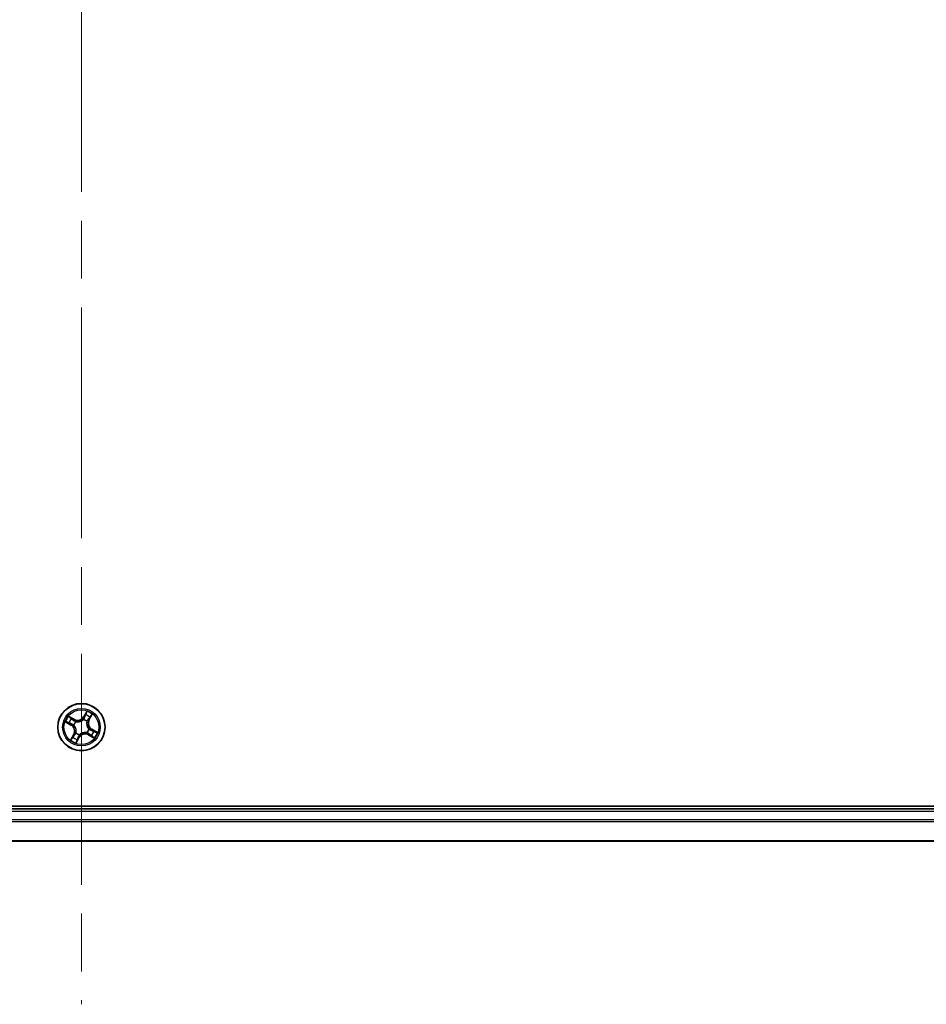
# Model space of a CAD drawing. Units: millimetres. Extents: x 72 to 10680, y 40 to 2288.
# Drawn here: x 4249 to 4360, y 856 to 977 of the extents above; entities that cross this region are included whole.
import ezdxf

# ---------------------------------------------------------------- set-up
doc = ezdxf.new("R2010")
doc.units = ezdxf.units.MM
doc.header["$LTSCALE"] = 5
doc.linetypes.add('CHAIN', pattern=[0.3543, 0.2362, -0.0295, 0.0591, -0.0295])
for name, color, linetype, lineweight in [('Centerline (ISO)', 131, 'Continuous', 18), ('Visible (ISO)', 7, 'Continuous', 35), ('Visible Narrow (ISO)', 7, 'Continuous', 25)]:
    doc.layers.add(name, color=color, linetype=linetype, lineweight=lineweight)

msp = doc.modelspace()

# ---------------------------------------------------------------- linework, layer by layer
at = {"layer": 'Centerline (ISO)', "linetype": 'CHAIN', "ltscale": 23.990969}
msp.add_line((4256.1545, 1324.0913), (4256.1545, 856.0913), dxfattribs=at)
at = {"layer": 'Visible (ISO)'}
for p, q in [((4451.1545, 880.3913), (4061.1545, 880.3913)), ((4446.1545, 880.0913), (4066.1545, 880.0913)), ((4066.1545, 876.0913), (4446.1545, 876.0913))]:
    msp.add_line(p, q, dxfattribs=at)
msp.add_circle((4256.1545, 890.0913), 2.9, dxfattribs=at)
at = {"layer": 'Visible Narrow (ISO)'}
for p, q in [((4256.8078, 892.045), (4256.4131, 891.3727)), ((4256.456, 891.3474), (4256.7041, 891.7701)), ((4257.3064, 891.4306), (4257.0732, 890.9995)), ((4257.117, 890.9758), (4257.488, 891.6615)), ((4254.2007, 890.7445), (4254.8731, 890.3498)), ((4254.8983, 890.3928), (4254.4756, 890.6409)), ((4255.27, 891.0538), (4254.5842, 891.4248)), ((4254.8152, 891.2432), (4255.2463, 891.01)), ((4254.8983, 890.3928), (4254.8731, 890.3498)), ((4254.8983, 890.3928), (4254.9351, 890.4555)), ((4255.2463, 891.01), (4255.2117, 890.9461)), ((4255.2379, 890.3312), (4255.2173, 890.3366)), ((4255.2463, 891.01), (4255.27, 891.0538)), ((4255.4594, 890.7661), (4255.4747, 890.7513)), ((4256.3945, 891.0079), (4256.3999, 891.0285)), ((4256.456, 891.3474), (4256.4131, 891.3727)), ((4256.456, 891.3474), (4256.5187, 891.3107)), ((4256.8294, 890.7863), (4256.8145, 890.771)), ((4257.0732, 890.9995), (4257.0093, 891.034)), ((4257.0732, 890.9995), (4257.117, 890.9758)), ((4255.192, 889.2068), (4254.821, 888.521)), ((4255.0026, 888.752), (4255.2358, 889.1831)), ((4255.2358, 889.1831), (4255.192, 889.2068)), ((4255.2358, 889.1831), (4255.2997, 889.1485)), ((4255.4796, 889.3962), (4255.4945, 889.4115)), ((4255.9145, 889.1747), (4255.9091, 889.1541)), ((4256.8496, 889.4164), (4256.8343, 889.4312)), ((4257.0627, 889.1726), (4257.039, 889.1288)), ((4257.039, 889.1288), (4257.7247, 888.7578)), ((4257.0627, 889.1726), (4257.0973, 889.2365)), ((4257.4938, 888.9393), (4257.0627, 889.1726)), ((4257.0711, 889.8513), (4257.0917, 889.8459)), ((4257.4107, 889.7897), (4257.3739, 889.7271)), ((4257.4107, 889.7897), (4257.4359, 889.8327)), ((4257.4107, 889.7897), (4257.8333, 889.5416)), ((4258.1082, 889.438), (4257.4359, 889.8327)), ((4255.5012, 888.1375), (4255.8959, 888.8099)), ((4255.853, 888.8351), (4255.6048, 888.4124)), ((4255.853, 888.8351), (4255.7903, 888.8719)), ((4255.853, 888.8351), (4255.8959, 888.8099)), ((4066.1545, 879.7913), (4446.1545, 879.7913)), ((4446.1545, 878.7318), (4066.1545, 878.7318)), ((4066.1545, 878.5013), (4446.1545, 878.5013)), ((4446.1545, 876.1608), (4066.1545, 876.1608))]:
    msp.add_line(p, q, dxfattribs=at)
for radius in [2.8677, 2.3092, 2.1415]:
    msp.add_circle((4256.1545, 890.0913), radius, dxfattribs=at)
for centre, radius, start, end in [((4256.1545, 890.0913), 1.6122, 50.27889, 70.893931), ((4256.1545, 890.0913), 2.0601, 49.660992, 71.511829), ((4256.1545, 890.0913), 2.0601, 139.660992, 161.511829), ((4256.1545, 890.0913), 1.6122, 140.27889, 160.893931), ((4254.4407, 889.6132), 0.8542, 331.58641, 59.58641), ((4254.4407, 889.6132), 0.904, 331.58641, 59.58641), ((4256.1545, 890.0913), 0.9688, 135.844454, 165.328366), ((4256.1545, 890.0913), 0.9475, 135.844454, 165.328366), ((4255.6764, 891.8051), 0.904, 241.58641, 329.58641), ((4255.6764, 891.8051), 0.8542, 241.58641, 329.58641), ((4256.1545, 890.0913), 0.9475, 45.844454, 75.328366), ((4256.1545, 890.0913), 0.9688, 45.844454, 75.328366), ((4257.8683, 890.5693), 0.904, 151.58641, 239.58641), ((4257.8683, 890.5693), 0.8542, 151.58641, 239.58641), ((4256.1545, 890.0913), 0.9688, 225.844454, 255.328366), ((4256.1545, 890.0913), 0.9475, 225.844454, 255.328366), ((4256.6326, 888.3775), 0.904, 61.58641, 149.58641), ((4256.6326, 888.3775), 0.8542, 61.58641, 149.58641), ((4256.1545, 890.0913), 0.9475, 315.844454, 345.328366), ((4256.1545, 890.0913), 0.9688, 315.844454, 345.328366), ((4256.1545, 890.0913), 1.6122, 320.27889, 340.893931), ((4256.1545, 890.0913), 2.0601, 319.660992, 341.511829), ((4256.1545, 890.0913), 2.0601, 229.660992, 251.511829), ((4256.1545, 890.0913), 1.6122, 230.27889, 250.893931)]:
    msp.add_arc(centre, radius, start, end, dxfattribs=at)
for centre, major_axis, ratio, start_param, end_param in [((4256.6675, 891.5723), (-0.0469, 0.0173), 0.89574018, 4.73044269, 6.08586581), ((4256.7471, 891.7449), (-0.0445, 0.0228), 0.54850665, 4.7835784, 6.17876057), ((4257.2626, 891.4543), (0.0425, -0.0263), 0.54850665, 0.10442473, 1.4996069), ((4254.5009, 890.6839), (-0.0228, -0.0445), 0.54850665, 4.7835784, 6.17876057), ((4254.6734, 890.6043), (-0.0173, -0.0469), 0.89574018, 4.73044269, 6.08586581), ((4254.7915, 891.1994), (0.0263, 0.0425), 0.54850665, 0.10442473, 1.4996069), ((4254.9603, 890.4984), (-0.0173, -0.0469), 0.89572054, 4.73483766, 6.08588361), ((4254.9489, 891.0929), (0.0312, 0.0391), 0.89574018, 0.19731949, 1.55274262), ((4255.188, 890.9023), (0.0312, 0.0391), 0.89572054, 0.1973017, 1.54834765), ((4255.2606, 890.3253), (-0.032, -0.0384), 0.87684642, 5.10328313, 6.10089396), ((4255.2606, 890.3253), (-0.0364, -0.0342), 0.41070123, 4.96449783, 6.18744952), ((4255.4916, 890.7349), (0.0163, 0.0473), 0.87684641, 0.18229136, 1.17990219), ((4255.4916, 890.7349), (0.0104, 0.0489), 0.41070123, 0.09573579, 1.31868747), ((4256.3885, 890.9851), (-0.0384, 0.032), 0.87684642, 5.10328313, 6.10089396), ((4256.3885, 890.9851), (-0.0342, 0.0364), 0.41070123, 4.96449783, 6.18744952), ((4256.5616, 891.2854), (-0.0469, 0.0173), 0.89572054, 4.73483766, 6.08588361), ((4256.7982, 890.7542), (0.0489, -0.0104), 0.41070123, 0.09573579, 1.31868747), ((4256.7982, 890.7542), (0.0473, -0.0163), 0.87684641, 0.18229136, 1.17990219), ((4256.9655, 891.0577), (0.0391, -0.0312), 0.89572054, 0.1973017, 1.54834765), ((4257.1561, 891.2968), (0.0391, -0.0312), 0.89574018, 0.19731949, 1.55274262), ((4255.3435, 889.1248), (-0.0391, 0.0312), 0.89572054, 0.1973017, 1.54834765), ((4255.5108, 889.4283), (-0.0473, 0.0163), 0.87684641, 0.18229136, 1.17990219), ((4255.5108, 889.4283), (-0.0489, 0.0104), 0.41070123, 0.09573579, 1.31868747), ((4255.9205, 889.1974), (0.0384, -0.032), 0.87684642, 5.10328313, 6.10089396), ((4255.9205, 889.1974), (0.0342, -0.0364), 0.41070123, 4.96449783, 6.18744952), ((4256.8174, 889.4476), (-0.0104, -0.0489), 0.41070123, 0.09573579, 1.31868747), ((4256.8174, 889.4476), (-0.0163, -0.0473), 0.87684641, 0.18229136, 1.17990219), ((4257.0484, 889.8572), (0.0364, 0.0342), 0.41070123, 4.96449783, 6.18744952), ((4257.0484, 889.8572), (0.032, 0.0384), 0.87684642, 5.10328313, 6.10089396), ((4257.121, 889.2803), (-0.0312, -0.0391), 0.89572054, 0.1973017, 1.54834765), ((4257.3601, 889.0896), (-0.0312, -0.0391), 0.89574018, 0.19731949, 1.55274262), ((4257.3487, 889.6841), (0.0173, 0.0469), 0.89572054, 4.73483766, 6.08588361), ((4257.6355, 889.5782), (0.0173, 0.0469), 0.89574018, 4.73044269, 6.08586581), ((4257.8081, 889.4987), (0.0228, 0.0445), 0.54850665, 4.7835784, 6.17876057), ((4255.0464, 888.7283), (-0.0425, 0.0263), 0.54850665, 0.10442473, 1.4996069), ((4255.1528, 888.8857), (-0.0391, 0.0312), 0.89574018, 0.19731949, 1.55274262), ((4255.5619, 888.4376), (0.0445, -0.0228), 0.54850665, 4.7835784, 6.17876057), ((4255.6415, 888.6102), (0.0469, -0.0173), 0.89574018, 4.73044269, 6.08586581), ((4255.7473, 888.8971), (0.0469, -0.0173), 0.89572054, 4.73483766, 6.08588361), ((4257.5175, 888.9832), (-0.0263, -0.0425), 0.54850665, 0.10442473, 1.4996069)]:
    msp.add_ellipse(centre, major_axis=major_axis, ratio=ratio, start_param=start_param, end_param=end_param, dxfattribs=at)
for points, knots in [([(4256.6246, 891.5975), (4256.6069, 891.5497), (4256.5893, 891.5019), (4256.554, 891.4063), (4256.5363, 891.3585), (4256.5187, 891.3107)], [0, 0, 0, 0, 0.0343899271, 0.0343899271, 0.0687798542, 0.0687798542, 0.0687798542, 0.0687798542]), ([(4256.5761, 891.3278), (4256.5938, 891.3756), (4256.6115, 891.4234), (4256.6468, 891.519), (4256.6645, 891.5668), (4256.6822, 891.6146)], [-0.0687798542, -0.0687798542, -0.0687798542, -0.0687798542, -0.0343899271, -0.0343899271, 0, 0, 0, 0]), ([(4256.7041, 891.7701), (4256.6857, 891.7342), (4256.6695, 891.701), (4256.6426, 891.6428), (4256.632, 891.6177), (4256.6246, 891.5975)], [0, 0, 0, 0, 0.014491423, 0.014491423, 0.0289828459, 0.0289828459, 0.0289828459, 0.0289828459]), ([(4256.6822, 891.6146), (4256.689, 891.6329), (4256.6989, 891.6557), (4256.7239, 891.7084), (4256.7391, 891.7384), (4256.7564, 891.7709)], [-0.0289828459, -0.0289828459, -0.0289828459, -0.0289828459, -0.014491423, -0.014491423, 0, 0, 0, 0]), ([(4256.8078, 892.045), (4256.7997, 892.0194), (4256.7915, 891.9935), (4256.775, 891.9432), (4256.7668, 891.9188), (4256.7483, 891.8677), (4256.738, 891.8412), (4256.7195, 891.7999), (4256.7121, 891.7846), (4256.7041, 891.7701)], [-0.0323943032, -0.0323943032, -0.0323943032, -0.0323943032, -0.0237449879, -0.0237449879, -0.0154285, -0.0154285, -0.0059340385, -0.0059340385, 0, 0, 0, 0]), ([(4256.7564, 891.7709), (4256.7635, 891.7842), (4256.7693, 891.7987), (4256.7819, 891.8386), (4256.7874, 891.8649), (4256.7956, 891.9162), (4256.7985, 891.941), (4256.8035, 891.9923), (4256.8056, 892.0188), (4256.8078, 892.045)], [0, 0, 0, 0, 0.0059340385, 0.0059340385, 0.0154285, 0.0154285, 0.0237449879, 0.0237449879, 0.0323943032, 0.0323943032, 0.0323943032, 0.0323943032]), ([(4257.28, 891.4757), (4257.2613, 891.4443), (4257.2436, 891.4159), (4257.2114, 891.3671), (4257.197, 891.3467), (4257.1847, 891.3313)], [-0.0289828459, -0.0289828459, -0.0289828459, -0.0289828459, -0.0145850634, -0.0145850634, 0, 0, 0, 0]), ([(4257.1999, 891.2731), (4257.2134, 891.29), (4257.2295, 891.3123), (4257.2655, 891.3656), (4257.2853, 891.3964), (4257.3064, 891.4306)], [0, 0, 0, 0, 0.0145850634, 0.0145850634, 0.0289828459, 0.0289828459, 0.0289828459, 0.0289828459]), ([(4257.488, 891.6615), (4257.4619, 891.6427), (4257.4356, 891.6238), (4257.378, 891.5799), (4257.3475, 891.5549), (4257.3053, 891.5114), (4257.2909, 891.494), (4257.28, 891.4757)], [-0.0003383294, -0.0003383294, -0.0003383294, -0.0003383294, 0.0102009359, 0.0102009359, 0.0236501899, 0.0236501899, 0.0320559737, 0.0320559737, 0.0320559737, 0.0320559737]), ([(4257.3064, 891.4306), (4257.3181, 891.4508), (4257.3318, 891.4711), (4257.3701, 891.5235), (4257.3961, 891.5552), (4257.4445, 891.612), (4257.4664, 891.6369), (4257.488, 891.6615)], [-0.0320559737, -0.0320559737, -0.0320559737, -0.0320559737, -0.0236501899, -0.0236501899, -0.0102009359, -0.0102009359, 0.0003383294, 0.0003383294, 0.0003383294, 0.0003383294]), ([(4254.4749, 890.6932), (4254.4616, 890.7003), (4254.4471, 890.706), (4254.4072, 890.7187), (4254.3809, 890.7242), (4254.3296, 890.7323), (4254.3048, 890.7352), (4254.2535, 890.7403), (4254.227, 890.7424), (4254.2007, 890.7445)], [0, 0, 0, 0, 0.0059340385, 0.0059340385, 0.0154285, 0.0154285, 0.0237449879, 0.0237449879, 0.0323943032, 0.0323943032, 0.0323943032, 0.0323943032]), ([(4254.2007, 890.7445), (4254.2264, 890.7364), (4254.2522, 890.7283), (4254.3025, 890.7118), (4254.327, 890.7035), (4254.3781, 890.6851), (4254.4046, 890.6748), (4254.4458, 890.6563), (4254.4612, 890.6489), (4254.4756, 890.6409)], [-0.0323943032, -0.0323943032, -0.0323943032, -0.0323943032, -0.0237449879, -0.0237449879, -0.0154285, -0.0154285, -0.0059340385, -0.0059340385, 0, 0, 0, 0]), ([(4254.6311, 890.619), (4254.6128, 890.6258), (4254.5901, 890.6356), (4254.5373, 890.6607), (4254.5074, 890.6759), (4254.4749, 890.6932)], [-0.0289828459, -0.0289828459, -0.0289828459, -0.0289828459, -0.014491423, -0.014491423, 0, 0, 0, 0]), ([(4254.4756, 890.6409), (4254.5116, 890.6225), (4254.5447, 890.6063), (4254.603, 890.5794), (4254.6281, 890.5688), (4254.6482, 890.5613)], [0, 0, 0, 0, 0.014491423, 0.014491423, 0.0289828459, 0.0289828459, 0.0289828459, 0.0289828459]), ([(4254.8152, 891.2432), (4254.7949, 891.2549), (4254.7746, 891.2686), (4254.7223, 891.3069), (4254.6905, 891.3329), (4254.6337, 891.3813), (4254.6089, 891.4031), (4254.5842, 891.4248)], [-0.0320559737, -0.0320559737, -0.0320559737, -0.0320559737, -0.0236501899, -0.0236501899, -0.0102009359, -0.0102009359, 0.0003383294, 0.0003383294, 0.0003383294, 0.0003383294]), ([(4254.5842, 891.4248), (4254.603, 891.3987), (4254.622, 891.3724), (4254.6659, 891.3148), (4254.6909, 891.2843), (4254.7344, 891.2421), (4254.7518, 891.2277), (4254.7701, 891.2168)], [-0.0003383294, -0.0003383294, -0.0003383294, -0.0003383294, 0.0102009359, 0.0102009359, 0.0236501899, 0.0236501899, 0.0320559737, 0.0320559737, 0.0320559737, 0.0320559737]), ([(4254.9179, 890.5129), (4254.8701, 890.5306), (4254.8223, 890.5482), (4254.7267, 890.5836), (4254.6789, 890.6013), (4254.6311, 890.619)], [-0.0687798542, -0.0687798542, -0.0687798542, -0.0687798542, -0.0343899271, -0.0343899271, 0, 0, 0, 0]), ([(4254.6482, 890.5613), (4254.696, 890.5437), (4254.7438, 890.526), (4254.8395, 890.4908), (4254.8873, 890.4731), (4254.9351, 890.4555)], [0, 0, 0, 0, 0.0343899271, 0.0343899271, 0.0687798542, 0.0687798542, 0.0687798542, 0.0687798542]), ([(4254.7701, 891.2168), (4254.8015, 891.198), (4254.8298, 891.1804), (4254.8787, 891.1482), (4254.8991, 891.1337), (4254.9145, 891.1215)], [-0.0289828459, -0.0289828459, -0.0289828459, -0.0289828459, -0.0145850634, -0.0145850634, 0, 0, 0, 0]), ([(4254.9726, 891.1367), (4254.9557, 891.1502), (4254.9334, 891.1663), (4254.8802, 891.2023), (4254.8493, 891.2221), (4254.8152, 891.2432)], [0, 0, 0, 0, 0.0145850634, 0.0145850634, 0.0289828459, 0.0289828459, 0.0289828459, 0.0289828459]), ([(4254.9145, 891.1215), (4254.9543, 891.0898), (4254.9942, 891.058), (4255.0739, 890.9945), (4255.1138, 890.9628), (4255.1537, 890.9311)], [-0.0687798542, -0.0687798542, -0.0687798542, -0.0687798542, -0.0343899271, -0.0343899271, 0, 0, 0, 0]), ([(4255.2173, 890.3366), (4255.1839, 890.3656), (4255.1497, 890.3911), (4255.0518, 890.455), (4254.9862, 890.4876), (4254.9179, 890.5129)], [-0.0764653604, -0.0764653604, -0.0764653604, -0.0764653604, -0.0491206273, -0.0491206273, 0, 0, 0, 0]), ([(4254.9351, 890.4555), (4255.0004, 890.432), (4255.0633, 890.4018), (4255.1577, 890.3427), (4255.1907, 890.3192), (4255.223, 890.2926)], [0, 0, 0, 0, 0.0491206273, 0.0491206273, 0.0764653604, 0.0764653604, 0.0764653604, 0.0764653604]), ([(4255.2117, 890.9461), (4255.1719, 890.9779), (4255.132, 891.0096), (4255.0523, 891.0732), (4255.0125, 891.1049), (4254.9726, 891.1367)], [0, 0, 0, 0, 0.0343899271, 0.0343899271, 0.0687798542, 0.0687798542, 0.0687798542, 0.0687798542]), ([(4255.1537, 890.9311), (4255.2107, 890.8857), (4255.2725, 890.8465), (4255.3779, 890.7958), (4255.4174, 890.7797), (4255.4594, 890.7661)], [-0.0982412545, -0.0982412545, -0.0982412545, -0.0982412545, -0.0491206273, -0.0491206273, -0.0217758941, -0.0217758941, -0.0217758941, -0.0217758941]), ([(4255.5, 890.784), (4255.4606, 890.7979), (4255.4234, 890.814), (4255.324, 890.8641), (4255.2656, 890.9024), (4255.2117, 890.9461)], [0.0217758941, 0.0217758941, 0.0217758941, 0.0217758941, 0.0491206273, 0.0491206273, 0.0982412545, 0.0982412545, 0.0982412545, 0.0982412545]), ([(4255.223, 890.2926), (4255.2339, 890.2811), (4255.2445, 890.2693), (4255.3077, 890.1956), (4255.3544, 890.1258), (4255.4151, 889.9994), (4255.4348, 889.9478), (4255.4496, 889.8946), (4255.4644, 889.8415), (4255.4744, 889.7871), (4255.4877, 889.6476), (4255.4839, 889.5637), (4255.468, 889.4679), (4255.4651, 889.4523), (4255.4617, 889.4368)], [0.073818549, 0.073818549, 0.073818549, 0.073818549, 0.079279611, 0.079279611, 0.107010485, 0.107010485, 0.124342281, 0.124342281, 0.124342281, 0.141674077, 0.141674077, 0.16940495, 0.16940495, 0.174866013, 0.174866013, 0.174866013, 0.174866013]), ([(4255.4945, 889.4115), (4255.4978, 889.4279), (4255.5007, 889.4444), (4255.516, 889.546), (4255.5186, 889.6354), (4255.5023, 889.7854), (4255.491, 889.8442), (4255.475, 889.9017), (4255.4589, 889.9593), (4255.4381, 890.0154), (4255.3744, 890.1522), (4255.326, 890.2273), (4255.2603, 890.3063), (4255.2492, 890.3189), (4255.2379, 890.3312)], [-0.174866013, -0.174866013, -0.174866013, -0.174866013, -0.16940495, -0.16940495, -0.141674077, -0.141674077, -0.124342281, -0.124342281, -0.124342281, -0.107010485, -0.107010485, -0.079279611, -0.079279611, -0.073818549, -0.073818549, -0.073818549, -0.073818549]), ([(4255.4747, 890.7513), (4255.4911, 890.748), (4255.5076, 890.7451), (4255.6092, 890.7297), (4255.6986, 890.7272), (4255.8486, 890.7435), (4255.9074, 890.7547), (4255.9649, 890.7708), (4256.0225, 890.7869), (4256.0786, 890.8077), (4256.2154, 890.8713), (4256.2905, 890.9198), (4256.3695, 890.9855), (4256.3822, 890.9966), (4256.3945, 891.0079)], [-0.174866013, -0.174866013, -0.174866013, -0.174866013, -0.16940495, -0.16940495, -0.141674077, -0.141674077, -0.124342281, -0.124342281, -0.124342281, -0.107010485, -0.107010485, -0.079279611, -0.079279611, -0.073818549, -0.073818549, -0.073818549, -0.073818549]), ([(4256.3559, 891.0228), (4256.3443, 891.0119), (4256.3325, 891.0013), (4256.2588, 890.9381), (4256.189, 890.8914), (4256.0627, 890.8306), (4256.011, 890.811), (4255.9579, 890.7962), (4255.9047, 890.7813), (4255.8504, 890.7714), (4255.7108, 890.758), (4255.6269, 890.7618), (4255.5311, 890.7777), (4255.5155, 890.7807), (4255.5, 890.784)], [0.073818549, 0.073818549, 0.073818549, 0.073818549, 0.079279611, 0.079279611, 0.107010485, 0.107010485, 0.124342281, 0.124342281, 0.124342281, 0.141674077, 0.141674077, 0.16940495, 0.16940495, 0.174866013, 0.174866013, 0.174866013, 0.174866013]), ([(4256.5187, 891.3107), (4256.4952, 891.2454), (4256.465, 891.1824), (4256.4059, 891.0881), (4256.3824, 891.0551), (4256.3559, 891.0228)], [0, 0, 0, 0, 0.0491206273, 0.0491206273, 0.0764653604, 0.0764653604, 0.0764653604, 0.0764653604]), ([(4256.3999, 891.0285), (4256.4288, 891.0619), (4256.4543, 891.0961), (4256.5182, 891.194), (4256.5508, 891.2596), (4256.5761, 891.3278)], [-0.0764653604, -0.0764653604, -0.0764653604, -0.0764653604, -0.0491206273, -0.0491206273, 0, 0, 0, 0]), ([(4256.8145, 890.771), (4256.8112, 890.7547), (4256.8083, 890.7381), (4256.793, 890.6365), (4256.7904, 890.5472), (4256.8067, 890.3972), (4256.818, 890.3384), (4256.834, 890.2808), (4256.8501, 890.2233), (4256.8709, 890.1672), (4256.9346, 890.0304), (4256.983, 889.9552), (4257.0487, 889.8762), (4257.0598, 889.8636), (4257.0711, 889.8513)], [-0.174866013, -0.174866013, -0.174866013, -0.174866013, -0.16940495, -0.16940495, -0.141674077, -0.141674077, -0.124342281, -0.124342281, -0.124342281, -0.107010485, -0.107010485, -0.079279611, -0.079279611, -0.073818549, -0.073818549, -0.073818549, -0.073818549]), ([(4257.086, 889.8899), (4257.0751, 889.9014), (4257.0645, 889.9132), (4257.0013, 889.987), (4256.9546, 890.0568), (4256.8938, 890.1831), (4256.8742, 890.2348), (4256.8594, 890.2879), (4256.8446, 890.341), (4256.8346, 890.3954), (4256.8212, 890.5349), (4256.825, 890.6188), (4256.8409, 890.7146), (4256.8439, 890.7302), (4256.8472, 890.7457)], [0.073818549, 0.073818549, 0.073818549, 0.073818549, 0.079279611, 0.079279611, 0.107010485, 0.107010485, 0.124342281, 0.124342281, 0.124342281, 0.141674077, 0.141674077, 0.16940495, 0.16940495, 0.174866013, 0.174866013, 0.174866013, 0.174866013]), ([(4256.9943, 891.0921), (4256.9489, 891.0351), (4256.9097, 890.9733), (4256.859, 890.8679), (4256.843, 890.8284), (4256.8294, 890.7863)], [-0.0982412545, -0.0982412545, -0.0982412545, -0.0982412545, -0.0491206273, -0.0491206273, -0.0217758941, -0.0217758941, -0.0217758941, -0.0217758941]), ([(4256.8472, 890.7457), (4256.8612, 890.7852), (4256.8772, 890.8224), (4256.9274, 890.9217), (4256.9656, 890.9802), (4257.0093, 891.034)], [0.0217758941, 0.0217758941, 0.0217758941, 0.0217758941, 0.0491206273, 0.0491206273, 0.0982412545, 0.0982412545, 0.0982412545, 0.0982412545]), ([(4257.1847, 891.3313), (4257.153, 891.2914), (4257.1213, 891.2516), (4257.0578, 891.1718), (4257.026, 891.1319), (4256.9943, 891.0921)], [-0.0687798542, -0.0687798542, -0.0687798542, -0.0687798542, -0.0343899271, -0.0343899271, 0, 0, 0, 0]), ([(4257.0093, 891.034), (4257.0411, 891.0739), (4257.0728, 891.1138), (4257.1364, 891.1934), (4257.1682, 891.2333), (4257.1999, 891.2731)], [0, 0, 0, 0, 0.0343899271, 0.0343899271, 0.0687798542, 0.0687798542, 0.0687798542, 0.0687798542]), ([(4255.2997, 889.1485), (4255.2679, 889.1086), (4255.2361, 889.0688), (4255.1726, 888.9891), (4255.1408, 888.9492), (4255.109, 888.9094)], [0, 0, 0, 0, 0.0343899271, 0.0343899271, 0.0687798542, 0.0687798542, 0.0687798542, 0.0687798542]), ([(4255.1242, 888.8512), (4255.156, 888.8911), (4255.1877, 888.931), (4255.2512, 889.0107), (4255.283, 889.0506), (4255.3147, 889.0905)], [-0.0687798542, -0.0687798542, -0.0687798542, -0.0687798542, -0.0343899271, -0.0343899271, 0, 0, 0, 0]), ([(4255.4617, 889.4368), (4255.4478, 889.3973), (4255.4318, 889.3601), (4255.3816, 889.2608), (4255.3434, 889.2024), (4255.2997, 889.1485)], [0.0217758941, 0.0217758941, 0.0217758941, 0.0217758941, 0.0491206273, 0.0491206273, 0.0982412545, 0.0982412545, 0.0982412545, 0.0982412545]), ([(4255.3147, 889.0905), (4255.36, 889.1474), (4255.3993, 889.2093), (4255.45, 889.3146), (4255.466, 889.3541), (4255.4796, 889.3962)], [-0.0982412545, -0.0982412545, -0.0982412545, -0.0982412545, -0.0491206273, -0.0491206273, -0.0217758941, -0.0217758941, -0.0217758941, -0.0217758941]), ([(4255.9091, 889.1541), (4255.8802, 889.1206), (4255.8547, 889.0865), (4255.7907, 888.9886), (4255.7582, 888.923), (4255.7329, 888.8547)], [-0.0764653604, -0.0764653604, -0.0764653604, -0.0764653604, -0.0491206273, -0.0491206273, 0, 0, 0, 0]), ([(4255.7903, 888.8719), (4255.8138, 888.9372), (4255.844, 889.0001), (4255.903, 889.0944), (4255.9265, 889.1274), (4255.9531, 889.1598)], [0, 0, 0, 0, 0.0491206273, 0.0491206273, 0.0764653604, 0.0764653604, 0.0764653604, 0.0764653604]), ([(4256.8343, 889.4312), (4256.8179, 889.4345), (4256.8013, 889.4375), (4256.6998, 889.4528), (4256.6104, 889.4553), (4256.4604, 889.439), (4256.4016, 889.4278), (4256.344, 889.4117), (4256.2865, 889.3957), (4256.2304, 889.3749), (4256.0936, 889.3112), (4256.0184, 889.2627), (4255.9395, 889.1971), (4255.9268, 889.186), (4255.9145, 889.1747)], [-0.174866013, -0.174866013, -0.174866013, -0.174866013, -0.16940495, -0.16940495, -0.141674077, -0.141674077, -0.124342281, -0.124342281, -0.124342281, -0.107010485, -0.107010485, -0.079279611, -0.079279611, -0.073818549, -0.073818549, -0.073818549, -0.073818549]), ([(4255.9531, 889.1598), (4255.9646, 889.1706), (4255.9765, 889.1813), (4256.0502, 889.2445), (4256.12, 889.2911), (4256.2463, 889.3519), (4256.298, 889.3716), (4256.3511, 889.3864), (4256.4042, 889.4012), (4256.4586, 889.4111), (4256.5982, 889.4245), (4256.682, 889.4207), (4256.7778, 889.4048), (4256.7935, 889.4018), (4256.8089, 889.3985)], [0.073818549, 0.073818549, 0.073818549, 0.073818549, 0.079279611, 0.079279611, 0.107010485, 0.107010485, 0.124342281, 0.124342281, 0.124342281, 0.141674077, 0.141674077, 0.16940495, 0.16940495, 0.174866013, 0.174866013, 0.174866013, 0.174866013]), ([(4256.8089, 889.3985), (4256.8484, 889.3846), (4256.8856, 889.3685), (4256.985, 889.3184), (4257.0434, 889.2802), (4257.0973, 889.2365)], [0.0217758941, 0.0217758941, 0.0217758941, 0.0217758941, 0.0491206273, 0.0491206273, 0.0982412545, 0.0982412545, 0.0982412545, 0.0982412545]), ([(4257.1553, 889.2515), (4257.0983, 889.2968), (4257.0365, 889.3361), (4256.9311, 889.3868), (4256.8916, 889.4028), (4256.8496, 889.4164)], [-0.0982412545, -0.0982412545, -0.0982412545, -0.0982412545, -0.0491206273, -0.0491206273, -0.0217758941, -0.0217758941, -0.0217758941, -0.0217758941]), ([(4257.3739, 889.7271), (4257.3086, 889.7505), (4257.2456, 889.7808), (4257.1513, 889.8398), (4257.1183, 889.8633), (4257.086, 889.8899)], [0, 0, 0, 0, 0.0491206273, 0.0491206273, 0.0764653604, 0.0764653604, 0.0764653604, 0.0764653604]), ([(4257.0917, 889.8459), (4257.1251, 889.8169), (4257.1593, 889.7914), (4257.2572, 889.7275), (4257.3228, 889.695), (4257.3911, 889.6697)], [-0.0764653604, -0.0764653604, -0.0764653604, -0.0764653604, -0.0491206273, -0.0491206273, 0, 0, 0, 0]), ([(4257.0973, 889.2365), (4257.1371, 889.2047), (4257.177, 889.1729), (4257.2567, 889.1094), (4257.2965, 889.0776), (4257.3364, 889.0458)], [0, 0, 0, 0, 0.0343899271, 0.0343899271, 0.0687798542, 0.0687798542, 0.0687798542, 0.0687798542]), ([(4257.3945, 889.061), (4257.3546, 889.0928), (4257.3148, 889.1245), (4257.235, 889.188), (4257.1952, 889.2197), (4257.1553, 889.2515)], [-0.0687798542, -0.0687798542, -0.0687798542, -0.0687798542, -0.0343899271, -0.0343899271, 0, 0, 0, 0]), ([(4257.3364, 889.0458), (4257.3533, 889.0323), (4257.3755, 889.0163), (4257.4288, 888.9803), (4257.4596, 888.9604), (4257.4938, 888.9393)], [0, 0, 0, 0, 0.0145850634, 0.0145850634, 0.0289828459, 0.0289828459, 0.0289828459, 0.0289828459]), ([(4257.6607, 889.6212), (4257.6129, 889.6388), (4257.5651, 889.6565), (4257.4695, 889.6918), (4257.4217, 889.7094), (4257.3739, 889.7271)], [0, 0, 0, 0, 0.0343899271, 0.0343899271, 0.0687798542, 0.0687798542, 0.0687798542, 0.0687798542]), ([(4257.3911, 889.6697), (4257.4389, 889.652), (4257.4867, 889.6343), (4257.5823, 889.5989), (4257.6301, 889.5813), (4257.6779, 889.5636)], [-0.0687798542, -0.0687798542, -0.0687798542, -0.0687798542, -0.0343899271, -0.0343899271, 0, 0, 0, 0]), ([(4257.5389, 888.9657), (4257.5075, 888.9845), (4257.4792, 889.0022), (4257.4303, 889.0343), (4257.4099, 889.0488), (4257.3945, 889.061)], [-0.0289828459, -0.0289828459, -0.0289828459, -0.0289828459, -0.0145850634, -0.0145850634, 0, 0, 0, 0]), ([(4257.8333, 889.5416), (4257.7974, 889.56), (4257.7642, 889.5763), (4257.706, 889.6031), (4257.6809, 889.6138), (4257.6607, 889.6212)], [0, 0, 0, 0, 0.014491423, 0.014491423, 0.0289828459, 0.0289828459, 0.0289828459, 0.0289828459]), ([(4257.6779, 889.5636), (4257.6962, 889.5568), (4257.7189, 889.5469), (4257.7716, 889.5218), (4257.8016, 889.5066), (4257.8341, 889.4893)], [-0.0289828459, -0.0289828459, -0.0289828459, -0.0289828459, -0.014491423, -0.014491423, 0, 0, 0, 0]), ([(4258.1082, 889.438), (4258.0826, 889.4461), (4258.0567, 889.4543), (4258.0064, 889.4707), (4257.982, 889.479), (4257.9309, 889.4975), (4257.9044, 889.5078), (4257.8631, 889.5262), (4257.8478, 889.5337), (4257.8333, 889.5416)], [-0.0323943032, -0.0323943032, -0.0323943032, -0.0323943032, -0.0237449879, -0.0237449879, -0.0154285, -0.0154285, -0.0059340385, -0.0059340385, 0, 0, 0, 0]), ([(4257.8341, 889.4893), (4257.8474, 889.4823), (4257.8619, 889.4765), (4257.9018, 889.4638), (4257.9281, 889.4583), (4257.9794, 889.4502), (4258.0042, 889.4473), (4258.0555, 889.4422), (4258.082, 889.4401), (4258.1082, 889.438)], [0, 0, 0, 0, 0.0059340385, 0.0059340385, 0.0154285, 0.0154285, 0.0237449879, 0.0237449879, 0.0323943032, 0.0323943032, 0.0323943032, 0.0323943032]), ([(4255.0026, 888.752), (4254.9908, 888.7317), (4254.9772, 888.7114), (4254.9389, 888.659), (4254.9128, 888.6273), (4254.8645, 888.5705), (4254.8426, 888.5457), (4254.821, 888.521)], [-0.0320559737, -0.0320559737, -0.0320559737, -0.0320559737, -0.0236501899, -0.0236501899, -0.0102009359, -0.0102009359, 0.0003383294, 0.0003383294, 0.0003383294, 0.0003383294]), ([(4254.821, 888.521), (4254.847, 888.5398), (4254.8734, 888.5587), (4254.9309, 888.6027), (4254.9615, 888.6276), (4255.0037, 888.6711), (4255.018, 888.6885), (4255.029, 888.7069)], [-0.0003383294, -0.0003383294, -0.0003383294, -0.0003383294, 0.0102009359, 0.0102009359, 0.0236501899, 0.0236501899, 0.0320559737, 0.0320559737, 0.0320559737, 0.0320559737]), ([(4255.109, 888.9094), (4255.0956, 888.8925), (4255.0795, 888.8702), (4255.0435, 888.817), (4255.0236, 888.7861), (4255.0026, 888.752)], [0, 0, 0, 0, 0.0145850634, 0.0145850634, 0.0289828459, 0.0289828459, 0.0289828459, 0.0289828459]), ([(4255.029, 888.7069), (4255.0477, 888.7382), (4255.0654, 888.7666), (4255.0976, 888.8155), (4255.112, 888.8358), (4255.1242, 888.8512)], [-0.0289828459, -0.0289828459, -0.0289828459, -0.0289828459, -0.0145850634, -0.0145850634, 0, 0, 0, 0]), ([(4255.5012, 888.1375), (4255.5093, 888.1632), (4255.5175, 888.189), (4255.5339, 888.2393), (4255.5422, 888.2638), (4255.5607, 888.3148), (4255.571, 888.3414), (4255.5894, 888.3826), (4255.5969, 888.3979), (4255.6048, 888.4124)], [-0.0323943032, -0.0323943032, -0.0323943032, -0.0323943032, -0.0237449879, -0.0237449879, -0.0154285, -0.0154285, -0.0059340385, -0.0059340385, 0, 0, 0, 0]), ([(4255.5526, 888.4117), (4255.5455, 888.3984), (4255.5397, 888.3838), (4255.527, 888.344), (4255.5215, 888.3177), (4255.5134, 888.2664), (4255.5105, 888.2415), (4255.5055, 888.1903), (4255.5033, 888.1638), (4255.5012, 888.1375)], [0, 0, 0, 0, 0.0059340385, 0.0059340385, 0.0154285, 0.0154285, 0.0237449879, 0.0237449879, 0.0323943032, 0.0323943032, 0.0323943032, 0.0323943032]), ([(4255.6268, 888.5679), (4255.62, 888.5496), (4255.6101, 888.5269), (4255.585, 888.4741), (4255.5698, 888.4442), (4255.5526, 888.4117)], [-0.0289828459, -0.0289828459, -0.0289828459, -0.0289828459, -0.014491423, -0.014491423, 0, 0, 0, 0]), ([(4255.6048, 888.4124), (4255.6232, 888.4484), (4255.6395, 888.4815), (4255.6663, 888.5398), (4255.677, 888.5649), (4255.6844, 888.585)], [0, 0, 0, 0, 0.014491423, 0.014491423, 0.0289828459, 0.0289828459, 0.0289828459, 0.0289828459]), ([(4255.7329, 888.8547), (4255.7152, 888.8069), (4255.6975, 888.7591), (4255.6621, 888.6635), (4255.6445, 888.6157), (4255.6268, 888.5679)], [-0.0687798542, -0.0687798542, -0.0687798542, -0.0687798542, -0.0343899271, -0.0343899271, 0, 0, 0, 0]), ([(4255.6844, 888.585), (4255.7021, 888.6328), (4255.7197, 888.6806), (4255.755, 888.7763), (4255.7727, 888.8241), (4255.7903, 888.8719)], [0, 0, 0, 0, 0.0343899271, 0.0343899271, 0.0687798542, 0.0687798542, 0.0687798542, 0.0687798542]), ([(4257.4938, 888.9393), (4257.514, 888.9276), (4257.5343, 888.9139), (4257.5867, 888.8757), (4257.6184, 888.8496), (4257.6752, 888.8012), (4257.7001, 888.7794), (4257.7247, 888.7578)], [-0.0320559737, -0.0320559737, -0.0320559737, -0.0320559737, -0.0236501899, -0.0236501899, -0.0102009359, -0.0102009359, 0.0003383294, 0.0003383294, 0.0003383294, 0.0003383294]), ([(4257.7247, 888.7578), (4257.706, 888.7838), (4257.687, 888.8101), (4257.6431, 888.8677), (4257.6181, 888.8982), (4257.5746, 888.9404), (4257.5572, 888.9548), (4257.5389, 888.9657)], [-0.0003383294, -0.0003383294, -0.0003383294, -0.0003383294, 0.0102009359, 0.0102009359, 0.0236501899, 0.0236501899, 0.0320559737, 0.0320559737, 0.0320559737, 0.0320559737])]:
    msp.add_open_spline(points, degree=3, knots=knots, dxfattribs=at)

doc.saveas('drawing.dxf')
